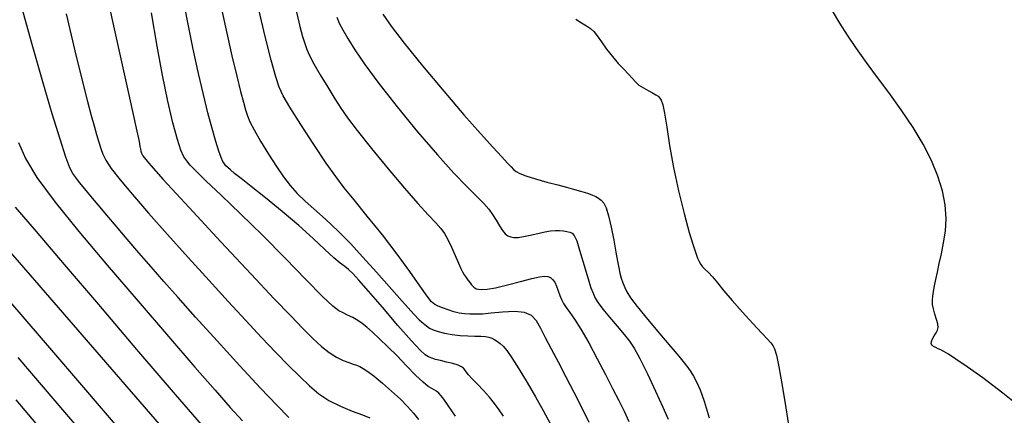
# Model space of a CAD drawing. Extents: x 356880 to 360080, y 1032300 to 1035510.
# Drawn here: x 359060 to 359183, y 1033728 to 1033778 of the extents above; entities that cross this region are included whole.
import ezdxf

# ---------------------------------------------------------------- set-up
doc = ezdxf.new("R2010")
doc.units = 0
doc.header["$LTSCALE"] = 25
doc.header["$MEASUREMENT"] = 0
doc.layers.add('INDEX', color=1, linetype='CONTINUOUS')
doc.layers.add('INTER', color=33, linetype='CONTINUOUS')

msp = doc.modelspace()

# ---------------------------------------------------------------- linework, layer by layer
at = {"layer": 'INDEX', "linetype": 'CONTINUOUS'}
for points, elevation in [([(359114.537, 1033728.386), (359113.62, 1033729.705), (359113.079, 1033730.465), (359112.74, 1033730.906), (359112.74, 1033730.906), (359112.455, 1033731.23), (359112.181, 1033731.481), (359111.901, 1033731.664), (359111.901, 1033731.664), (359111.585, 1033731.812), (359111.15, 1033732.063), (359110.501, 1033732.585), (359110.501, 1033732.585), (359109.577, 1033733.484), (359108.465, 1033734.638), (359107.283, 1033735.863), (359107.283, 1033735.863), (359106.143, 1033737.002), (359105.107, 1033737.996), (359104.228, 1033738.81), (359104.228, 1033738.81), (359103.533, 1033739.426), (359102.951, 1033739.891), (359102.384, 1033740.272), (359102.384, 1033740.272), (359101.764, 1033740.62), (359101.131, 1033740.935), (359100.553, 1033741.204), (359100.553, 1033741.204), (359100.032, 1033741.474), (359099.298, 1033742.036), (359098.016, 1033743.244), (359098.016, 1033743.244), (359095.961, 1033745.322), (359093.356, 1033747.992), (359090.533, 1033750.848), (359090.533, 1033750.848), (359087.805, 1033753.526), (359085.397, 1033755.836), (359083.515, 1033757.628), (359083.515, 1033757.628), (359082.29, 1033758.815), (359081.57, 1033759.557), (359081.129, 1033760.079), (359081.129, 1033760.079), (359080.768, 1033760.609), (359080.399, 1033761.408), (359079.961, 1033762.74), (359079.961, 1033762.74), (359079.412, 1033764.803), (359078.783, 1033767.516), (359078.126, 1033770.729), (359078.126, 1033770.729), (359077.468, 1033774.346), (359076.747, 1033778.478)], 2290), ([(359099.781, 1033777.944), (359100.095, 1033777.22), (359100.526, 1033776.37), (359101.14, 1033775.293), (359101.14, 1033775.293), (359102.01, 1033773.889), (359103.252, 1033772.056), (359104.994, 1033769.692), (359104.994, 1033769.692), (359107.282, 1033766.787), (359109.833, 1033763.689), (359112.285, 1033760.839), (359112.285, 1033760.839), (359114.339, 1033758.585), (359115.962, 1033756.903), (359117.183, 1033755.677), (359117.183, 1033755.677), (359118.05, 1033754.786), (359118.666, 1033754.09), (359119.146, 1033753.44), (359119.146, 1033753.44), (359119.588, 1033752.735), (359120.004, 1033752.034), (359120.382, 1033751.44), (359120.382, 1033751.44), (359120.722, 1033751.032), (359121.048, 1033750.785), (359121.395, 1033750.648), (359121.395, 1033750.648), (359121.8, 1033750.584), (359122.311, 1033750.592), (359122.982, 1033750.686), (359122.982, 1033750.686), (359123.834, 1033750.867), (359124.765, 1033751.083), (359125.643, 1033751.276), (359125.643, 1033751.276), (359126.366, 1033751.394), (359126.957, 1033751.442), (359127.473, 1033751.435), (359127.473, 1033751.435), (359127.954, 1033751.389), (359128.39, 1033751.316), (359128.757, 1033751.229), (359128.757, 1033751.229), (359129.047, 1033751.109), (359129.307, 1033750.806), (359129.599, 1033750.139), (359129.967, 1033749.004), (359130.374, 1033747.612), (359130.764, 1033746.254), (359130.764, 1033746.254), (359131.095, 1033745.157), (359131.378, 1033744.308), (359131.638, 1033743.635), (359131.638, 1033743.635), (359131.911, 1033743.054), (359132.286, 1033742.443), (359132.865, 1033741.671), (359132.865, 1033741.671), (359133.698, 1033740.662), (359134.645, 1033739.551), (359135.514, 1033738.528), (359135.514, 1033738.528), (359136.179, 1033737.694), (359136.764, 1033736.803), (359137.459, 1033735.518), (359137.459, 1033735.518), (359138.388, 1033733.635), (359139.409, 1033731.478), (359140.314, 1033729.5), (359140.314, 1033729.5), (359140.954, 1033728.005)], 2300), ([(359059.786, 1033754.336), (359062.409, 1033751.307), (359065.907, 1033747.203), (359070.14, 1033742.228), (359070.14, 1033742.228), (359074.901, 1033736.659), (359079.71, 1033731.063), (359084.02, 1033726.08)], 2280)]:
    msp.add_lwpolyline(points, dxfattribs=dict(at, elevation=elevation))
at = {"layer": 'INTER', "linetype": 'CONTINUOUS'}
for points in [[(359070.922, 1033781.972), (359072.624, 1033774.279), (359074.03, 1033767.924), (359074.03, 1033767.924), (359074.846, 1033764.174), (359075.195, 1033762.494), (359075.306, 1033761.898), (359075.306, 1033761.898), (359075.37, 1033761.559), (359075.43, 1033761.288), (359075.493, 1033761.053), (359075.493, 1033761.053), (359075.655, 1033760.732), (359076.374, 1033759.84), (359078.197, 1033757.798), (359081.427, 1033754.29), (359085.387, 1033750.032), (359089.155, 1033746.002), (359089.155, 1033746.002), (359092.013, 1033742.964), (359094.05, 1033740.821), (359095.56, 1033739.262), (359095.56, 1033739.262), (359096.796, 1033738.024), (359097.865, 1033737.036), (359098.835, 1033736.272), (359098.835, 1033736.272), (359099.754, 1033735.706), (359100.589, 1033735.304), (359101.288, 1033735.029), (359101.288, 1033735.029), (359101.821, 1033734.843), (359102.244, 1033734.696), (359102.634, 1033734.535), (359102.634, 1033734.535), (359103.071, 1033734.303), (359103.637, 1033733.929), (359104.414, 1033733.335), (359104.414, 1033733.335), (359105.442, 1033732.482), (359106.59, 1033731.479), (359107.68, 1033730.472), (359107.68, 1033730.472), (359108.579, 1033729.572), (359109.314, 1033728.759), (359109.952, 1033727.979)], [(359120.524, 1033728.393), (359119.981, 1033729.174), (359119.405, 1033729.934), (359118.755, 1033730.716), (359118.755, 1033730.716), (359118.015, 1033731.543), (359117.27, 1033732.345), (359116.629, 1033733.029), (359116.629, 1033733.029), (359116.173, 1033733.529), (359115.874, 1033733.877), (359115.677, 1033734.129), (359115.677, 1033734.129), (359115.515, 1033734.336), (359115.285, 1033734.522), (359114.872, 1033734.705), (359114.872, 1033734.705), (359114.209, 1033734.897), (359113.414, 1033735.09), (359112.652, 1033735.27), (359112.652, 1033735.27), (359112.047, 1033735.43), (359111.58, 1033735.585), (359111.188, 1033735.754), (359111.188, 1033735.754), (359110.781, 1033736.003), (359110.152, 1033736.571), (359109.061, 1033737.742), (359109.061, 1033737.742), (359107.384, 1033739.657), (359105.454, 1033741.902), (359103.718, 1033743.921), (359103.718, 1033743.921), (359102.516, 1033745.289), (359101.755, 1033746.101), (359101.234, 1033746.583), (359101.234, 1033746.583), (359100.765, 1033746.952), (359100.204, 1033747.388), (359099.419, 1033748.062), (359099.419, 1033748.062), (359098.303, 1033749.101), (359096.842, 1033750.464), (359095.05, 1033752.066), (359095.05, 1033752.066), (359092.986, 1033753.802), (359090.909, 1033755.484), (359089.128, 1033756.901), (359089.128, 1033756.901), (359087.874, 1033757.899), (359087.073, 1033758.544), (359086.574, 1033758.959), (359086.574, 1033758.959), (359086.241, 1033759.253), (359086.007, 1033759.491), (359085.818, 1033759.725), (359085.818, 1033759.725), (359085.625, 1033760.021), (359085.396, 1033760.498), (359085.106, 1033761.288), (359085.106, 1033761.288), (359084.732, 1033762.492), (359084.283, 1033764.095), (359083.771, 1033766.053), (359083.771, 1033766.053), (359083.209, 1033768.334), (359082.597, 1033770.966), (359081.934, 1033773.989), (359081.212, 1033777.5), (359080.4, 1033781.812)], [(359085.182, 1033780.142), (359086.015, 1033776.348), (359086.741, 1033773.152), (359087.343, 1033770.607), (359087.343, 1033770.607), (359087.811, 1033768.732), (359088.166, 1033767.4), (359088.437, 1033766.448), (359088.437, 1033766.448), (359088.67, 1033765.703), (359088.98, 1033764.944), (359089.501, 1033763.942), (359089.501, 1033763.942), (359090.315, 1033762.546), (359091.303, 1033760.942), (359092.295, 1033759.394), (359092.295, 1033759.394), (359093.166, 1033758.107), (359093.98, 1033757.032), (359094.846, 1033756.057), (359094.846, 1033756.057), (359095.84, 1033755.092), (359096.917, 1033754.128), (359098.003, 1033753.178), (359098.003, 1033753.178), (359099.054, 1033752.228), (359100.167, 1033751.156), (359101.47, 1033749.813), (359101.47, 1033749.813), (359103.034, 1033748.118), (359104.706, 1033746.259), (359106.274, 1033744.491), (359106.274, 1033744.491), (359107.569, 1033743.022), (359108.592, 1033741.867), (359109.39, 1033740.992), (359109.39, 1033740.992), (359110.009, 1033740.358), (359110.5, 1033739.908), (359110.917, 1033739.58), (359110.917, 1033739.58), (359111.318, 1033739.32), (359111.78, 1033739.099), (359112.384, 1033738.899), (359112.384, 1033738.899), (359113.184, 1033738.706), (359114.122, 1033738.536), (359115.114, 1033738.414), (359115.114, 1033738.414), (359116.08, 1033738.353), (359116.959, 1033738.33), (359117.697, 1033738.308), (359117.697, 1033738.308), (359118.259, 1033738.259), (359118.691, 1033738.173), (359119.055, 1033738.047), (359119.055, 1033738.047), (359119.406, 1033737.877), (359119.755, 1033737.663), (359120.101, 1033737.405), (359120.101, 1033737.405), (359120.46, 1033737.075), (359120.91, 1033736.539), (359121.546, 1033735.634), (359121.546, 1033735.634), (359122.422, 1033734.259), (359123.447, 1033732.568), (359124.49, 1033730.776), (359124.49, 1033730.776), (359125.442, 1033729.064), (359126.292, 1033727.468)], [(359131.164, 1033727.595), (359130.283, 1033729.378), (359130.283, 1033729.378), (359129.306, 1033731.294), (359128.298, 1033733.238), (359127.334, 1033735.079), (359127.334, 1033735.079), (359126.478, 1033736.71), (359125.742, 1033738.109), (359125.128, 1033739.276), (359125.128, 1033739.276), (359124.603, 1033740.208), (359124, 1033740.881), (359123.123, 1033741.27), (359123.123, 1033741.27), (359121.853, 1033741.373), (359120.384, 1033741.293), (359118.99, 1033741.155), (359118.99, 1033741.155), (359117.88, 1033741.063), (359117.018, 1033741.028), (359116.302, 1033741.039), (359116.302, 1033741.039), (359115.643, 1033741.088), (359114.996, 1033741.186), (359114.324, 1033741.345), (359114.324, 1033741.345), (359113.614, 1033741.57), (359112.932, 1033741.819), (359112.369, 1033742.04), (359112.369, 1033742.04), (359111.964, 1033742.229), (359111.573, 1033742.571), (359111.004, 1033743.296), (359111.004, 1033743.296), (359110.1, 1033744.579), (359108.85, 1033746.356), (359107.276, 1033748.508), (359107.276, 1033748.508), (359105.442, 1033750.883), (359103.573, 1033753.223), (359101.936, 1033755.237), (359101.936, 1033755.237), (359100.701, 1033756.763), (359099.647, 1033758.139), (359098.46, 1033759.827), (359098.46, 1033759.827), (359096.934, 1033762.119), (359095.314, 1033764.62), (359093.954, 1033766.762), (359093.954, 1033766.762), (359093.107, 1033768.17), (359092.608, 1033769.238), (359092.192, 1033770.554), (359092.192, 1033770.554), (359091.634, 1033772.615), (359090.894, 1033775.564), (359089.972, 1033779.452)], [(359093.837, 1033728.191), (359092.324, 1033729.733), (359090.318, 1033731.852), (359090.318, 1033731.852), (359087.737, 1033734.638), (359084.903, 1033737.736), (359082.236, 1033740.678), (359082.236, 1033740.678), (359080.055, 1033743.11), (359078.273, 1033745.125), (359076.702, 1033746.925), (359076.702, 1033746.925), (359075.191, 1033748.673), (359073.743, 1033750.36), (359072.399, 1033751.935), (359072.399, 1033751.935), (359071.193, 1033753.356), (359070.131, 1033754.613), (359069.214, 1033755.707), (359069.214, 1033755.707), (359068.441, 1033756.638), (359067.812, 1033757.406), (359067.328, 1033758.01), (359067.328, 1033758.01), (359066.965, 1033758.516), (359066.607, 1033759.24), (359066.114, 1033760.565), (359066.114, 1033760.565), (359065.375, 1033762.797), (359064.399, 1033765.936), (359063.223, 1033769.906), (359063.223, 1033769.906), (359061.906, 1033774.541), (359060.589, 1033779.308)], [(359066.133, 1033778.369), (359067.226, 1033773.765), (359068.126, 1033770.084), (359068.126, 1033770.084), (359068.784, 1033767.488), (359069.253, 1033765.729), (359069.612, 1033764.456), (359069.612, 1033764.456), (359069.926, 1033763.378), (359070.207, 1033762.436), (359070.457, 1033761.629), (359070.457, 1033761.629), (359070.701, 1033760.926), (359071.076, 1033760.167), (359071.742, 1033759.16), (359071.742, 1033759.16), (359072.835, 1033757.746), (359074.375, 1033755.896), (359076.355, 1033753.614), (359076.355, 1033753.614), (359078.733, 1033750.94), (359081.323, 1033748.069), (359083.906, 1033745.233), (359086.298, 1033742.623), (359088.474, 1033740.27), (359090.442, 1033738.165), (359090.442, 1033738.165), (359092.213, 1033736.3), (359093.788, 1033734.674), (359095.167, 1033733.287), (359095.167, 1033733.287), (359096.375, 1033732.13), (359097.535, 1033731.163), (359098.795, 1033730.338), (359098.795, 1033730.338), (359100.242, 1033729.618), (359101.712, 1033729.007), (359102.98, 1033728.521), (359102.98, 1033728.521), (359103.88, 1033728.164)], [(359094.772, 1033778.549), (359095.207, 1033776.786), (359095.538, 1033775.557), (359095.802, 1033774.672), (359095.802, 1033774.672), (359096.048, 1033773.943), (359096.38, 1033773.173), (359096.913, 1033772.162), (359096.913, 1033772.162), (359097.714, 1033770.792), (359098.652, 1033769.253), (359099.544, 1033767.815), (359099.544, 1033767.815), (359100.289, 1033766.639), (359101.111, 1033765.451), (359102.313, 1033763.867), (359102.313, 1033763.867), (359104.087, 1033761.645), (359106.173, 1033759.102), (359108.201, 1033756.699), (359108.201, 1033756.699), (359109.868, 1033754.8), (359111.145, 1033753.399), (359112.073, 1033752.397), (359112.073, 1033752.397), (359112.706, 1033751.677), (359113.16, 1033751.055), (359113.566, 1033750.33), (359113.566, 1033750.33), (359114.02, 1033749.371), (359114.485, 1033748.32), (359114.89, 1033747.389), (359114.89, 1033747.389), (359115.186, 1033746.734), (359115.409, 1033746.291), (359115.619, 1033745.938), (359115.619, 1033745.938), (359115.859, 1033745.582), (359116.112, 1033745.235), (359116.345, 1033744.934), (359116.345, 1033744.934), (359116.531, 1033744.708), (359116.68, 1033744.543), (359116.808, 1033744.415), (359116.808, 1033744.415), (359116.939, 1033744.304), (359117.113, 1033744.21), (359117.382, 1033744.136), (359117.382, 1033744.136), (359117.802, 1033744.095), (359118.48, 1033744.137), (359119.529, 1033744.324), (359119.529, 1033744.324), (359120.989, 1033744.682), (359122.599, 1033745.114), (359124.019, 1033745.488), (359124.019, 1033745.488), (359124.996, 1033745.702), (359125.605, 1033745.767), (359126.005, 1033745.723), (359126.005, 1033745.723), (359126.329, 1033745.599), (359126.612, 1033745.374), (359126.865, 1033745.017), (359126.865, 1033745.017), (359127.097, 1033744.515), (359127.313, 1033743.934), (359127.517, 1033743.357), (359127.517, 1033743.357), (359127.722, 1033742.848), (359127.965, 1033742.37), (359128.291, 1033741.868), (359128.291, 1033741.868), (359128.743, 1033741.268), (359129.349, 1033740.429), (359130.134, 1033739.194), (359130.134, 1033739.194), (359131.1, 1033737.483), (359132.151, 1033735.506), (359133.169, 1033733.547), (359133.169, 1033733.547), (359134.059, 1033731.831), (359134.826, 1033730.339), (359135.499, 1033728.987), (359135.499, 1033728.987), (359136.102, 1033727.709)], [(359105.516, 1033778.311), (359106.559, 1033776.817), (359108.166, 1033774.719), (359108.166, 1033774.719), (359110.45, 1033771.896), (359113.076, 1033768.745), (359115.593, 1033765.797), (359115.593, 1033765.797), (359117.638, 1033763.473), (359119.182, 1033761.775), (359120.281, 1033760.595), (359120.281, 1033760.595), (359121.001, 1033759.826), (359121.455, 1033759.346), (359121.767, 1033759.033), (359121.767, 1033759.033), (359122.067, 1033758.776), (359122.519, 1033758.52), (359123.293, 1033758.222), (359123.293, 1033758.222), (359124.485, 1033757.856), (359125.898, 1033757.463), (359127.256, 1033757.101), (359127.256, 1033757.101), (359128.348, 1033756.813), (359129.2, 1033756.586), (359129.898, 1033756.39), (359129.898, 1033756.39), (359130.515, 1033756.204), (359131.064, 1033756.022), (359131.546, 1033755.844), (359131.546, 1033755.844), (359131.964, 1033755.665), (359132.329, 1033755.462), (359132.657, 1033755.203), (359132.657, 1033755.203), (359132.961, 1033754.839), (359133.258, 1033754.245), (359133.565, 1033753.272), (359133.565, 1033753.272), (359133.889, 1033751.854), (359134.204, 1033750.237), (359134.472, 1033748.746), (359134.472, 1033748.746), (359134.669, 1033747.628), (359134.823, 1033746.815), (359134.972, 1033746.157), (359134.972, 1033746.157), (359135.147, 1033745.535), (359135.349, 1033744.934), (359135.567, 1033744.367), (359135.827, 1033743.811), (359136.279, 1033743.091), (359137.105, 1033741.999), (359137.105, 1033741.999), (359138.402, 1033740.421), (359139.915, 1033738.631), (359141.301, 1033737.003), (359141.301, 1033737.003), (359142.296, 1033735.82), (359142.956, 1033735.013), (359143.413, 1033734.423), (359143.413, 1033734.423), (359143.787, 1033733.901), (359144.137, 1033733.335), (359144.507, 1033732.623), (359144.507, 1033732.623), (359144.937, 1033731.645), (359145.447, 1033730.223), (359146.053, 1033728.164)], [(359185.491, 1033728.905), (359182.562, 1033731.247), (359182.562, 1033731.247), (359180.092, 1033733.127), (359178.158, 1033734.516), (359176.75, 1033735.472), (359176.75, 1033735.472), (359175.829, 1033736.066), (359175.256, 1033736.403), (359174.868, 1033736.6), (359174.868, 1033736.6), (359174.53, 1033736.753), (359174.226, 1033736.893), (359173.971, 1033737.032), (359173.971, 1033737.032), (359173.78, 1033737.187), (359173.679, 1033737.381), (359173.694, 1033737.641), (359173.694, 1033737.641), (359173.837, 1033737.981), (359174.053, 1033738.361), (359174.276, 1033738.729), (359174.276, 1033738.729), (359174.442, 1033739.054), (359174.521, 1033739.394), (359174.49, 1033739.827), (359174.49, 1033739.827), (359174.343, 1033740.403), (359174.138, 1033741.06), (359173.952, 1033741.703), (359173.952, 1033741.703), (359173.846, 1033742.266), (359173.82, 1033742.779), (359173.857, 1033743.3), (359173.857, 1033743.3), (359173.941, 1033743.882), (359174.068, 1033744.554), (359174.232, 1033745.342), (359174.232, 1033745.342), (359174.431, 1033746.268), (359174.663, 1033747.337), (359174.93, 1033748.547), (359174.93, 1033748.547), (359175.217, 1033749.897), (359175.45, 1033751.37), (359175.542, 1033752.948), (359175.542, 1033752.948), (359175.422, 1033754.615), (359175.074, 1033756.369), (359174.499, 1033758.21), (359174.499, 1033758.21), (359173.696, 1033760.137), (359172.665, 1033762.151), (359171.407, 1033764.251), (359169.943, 1033766.421), (359168.387, 1033768.579), (359166.873, 1033770.624), (359166.873, 1033770.624), (359165.51, 1033772.482), (359164.31, 1033774.171), (359163.259, 1033775.731), (359163.259, 1033775.731), (359162.326, 1033777.215), (359161.418, 1033778.72)], [(359129.507, 1033777.688), (359130.212, 1033777.246), (359130.838, 1033776.855), (359130.838, 1033776.855), (359131.315, 1033776.527), (359131.713, 1033776.165), (359132.141, 1033775.643), (359132.141, 1033775.643), (359132.683, 1033774.88), (359133.326, 1033773.968), (359134.035, 1033773.04), (359134.035, 1033773.04), (359134.767, 1033772.207), (359135.463, 1033771.487), (359136.056, 1033770.873), (359136.056, 1033770.873), (359136.509, 1033770.355), (359136.9, 1033769.912), (359137.336, 1033769.518), (359137.336, 1033769.518), (359137.889, 1033769.155), (359138.488, 1033768.827), (359139.029, 1033768.546), (359139.029, 1033768.546), (359139.431, 1033768.316), (359139.716, 1033768.113), (359139.932, 1033767.904), (359139.932, 1033767.904), (359140.121, 1033767.625), (359140.311, 1033767.075), (359140.524, 1033766.02), (359140.524, 1033766.02), (359140.786, 1033764.294), (359141.138, 1033761.994), (359141.625, 1033759.282), (359141.625, 1033759.282), (359142.263, 1033756.356), (359142.959, 1033753.544), (359143.59, 1033751.209), (359143.59, 1033751.209), (359144.063, 1033749.615), (359144.395, 1033748.628), (359144.634, 1033748.014), (359144.634, 1033748.014), (359144.826, 1033747.573), (359145.016, 1033747.225), (359145.248, 1033746.922), (359145.248, 1033746.922), (359145.56, 1033746.611), (359145.966, 1033746.223), (359146.473, 1033745.683), (359146.473, 1033745.683), (359147.096, 1033744.93), (359147.891, 1033743.946), (359148.92, 1033742.726), (359148.92, 1033742.726), (359150.194, 1033741.306), (359151.513, 1033739.886), (359152.623, 1033738.706), (359152.623, 1033738.706), (359153.338, 1033737.94), (359153.739, 1033737.478), (359153.977, 1033737.142), (359154.183, 1033736.729), (359154.418, 1033735.949), (359154.726, 1033734.488), (359154.726, 1033734.488), (359155.134, 1033732.176), (359155.591, 1033729.413), (359156.032, 1033726.746)], [(359060.199, 1033762.379), (359061.069, 1033760.37), (359062.504, 1033758.011), (359062.504, 1033758.011), (359064.757, 1033754.979), (359067.732, 1033751.314), (359071.246, 1033747.147), (359071.246, 1033747.147), (359075.075, 1033742.665), (359078.845, 1033738.285), (359082.14, 1033734.481), (359082.14, 1033734.481), (359084.659, 1033731.597), (359086.546, 1033729.463), (359088.056, 1033727.78)], [(359079.616, 1033725.231), (359070.003, 1033736.322), (359061.698, 1033745.89), (359061.698, 1033745.89), (359056.725, 1033751.548)], [(359057.162, 1033744.84), (359064.803, 1033736.014), (359073.742, 1033725.605)], [(359060.115, 1033735.671), (359067.881, 1033726.581)], [(359059.903, 1033730.419), (359069.142, 1033719.449)]]:
    msp.add_lwpolyline(points, dxfattribs=at)

doc.saveas('drawing.dxf')
